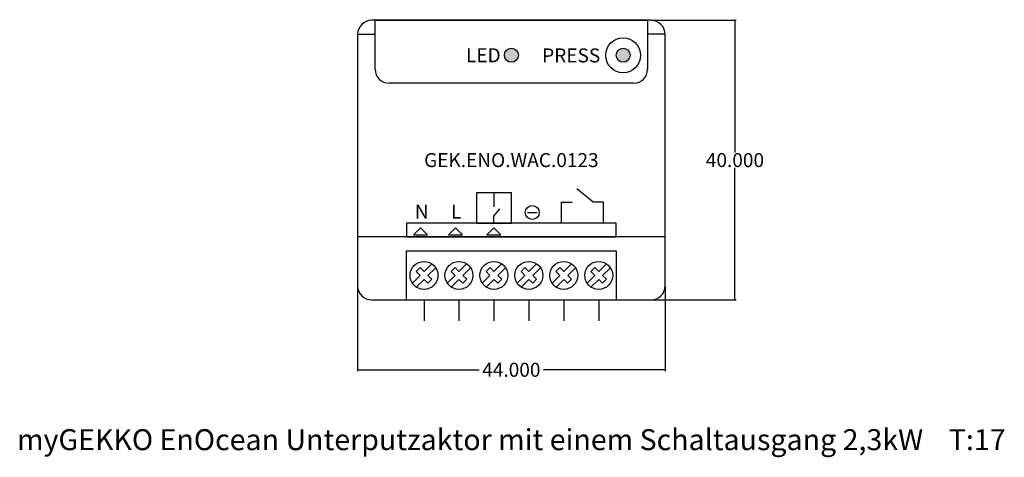
# Model space of a CAD drawing. Units: millimetres. Extents: x -48 to 93, y -23 to 40.
import ezdxf
from ezdxf.enums import TextEntityAlignment as Align

# ---------------------------------------------------------------- set-up
doc = ezdxf.new("R2010")
doc.units = ezdxf.units.MM
doc.header["$MEASUREMENT"] = 0
doc.layers.add('Bem', color=6, linetype='Continuous')
doc.layers.add('def0', color=7, linetype='Continuous')
doc.styles.add('Beschriftung Blöcke', font='Artifakt Element Thin.ttf')
doc.styles.get("Standard").update_dxf_attribs({"font": 'arial.ttf'})
doc.styles.add('textbem00', font='txt.shx', dxfattribs={"height": 2})
doc.dimstyles.new('bem00', dxfattribs={"dimtxt": 2, "dimasz": 0.18, "dimexe": 0.18, "dimexo": 0.0625, "dimgap": 0.09, "dimtad": 0, "dimtih": 1, "dimtoh": 1, "dimdec": 3, "dimzin": 0, "dimdsep": 46, "dimtxsty": 'textbem00', "dimblk": 'OBLIQUE', "dimcen": 0.09, "dimclrd": 256, "dimclre": 256, "dimadec": 0, "dimazin": 0, "dimtfac": 1, "dimtdec": 3, "dimtofl": 0, "dimtmove": 0, "dimatfit": 3, "dimldrblk": 'OBLIQUE', "dimfxl": 1, "dimtolj": 1, "dimtzin": 0, "dimlwd": -1, "dimlwe": -1, "dimarcsym": 0})

# ---------------------------------------------------------------- blocks, each defined once
blk = doc.blocks.new('_Oblique')
at = {"color": 0, "linetype": 'ByBlock', "lineweight": -2}
blk.add_line((-0.5, -0.5), (0.5, 0.5), dxfattribs=at)
blk = doc.blocks.new('*D2')
at = {"layer": 'Bem', "transparency": 16777216}
for p, q in [((0, 1.9375), (0, -10.18)), ((44, 1.9375), (44, -10.18)), ((0, -10), (17.41, -10)), ((44, -10), (26.59, -10))]:
    blk.add_line(p, q, dxfattribs=at)
at = {"layer": 'Defpoints', "color": 0, "transparency": 16777216}
for p in [(0, 2), (44, 2), (44, -10)]:
    blk.add_point(p, dxfattribs=at)
at = {"layer": 'Bem', "transparency": 16777216, "xscale": 0.18, "yscale": 0.18, "zscale": 0.18, "rotation": 180}
blk.add_blockref('_Oblique', (0, -10), dxfattribs=at)
at = {"layer": 'Bem', "transparency": 16777216, "xscale": 0.18, "yscale": 0.18, "zscale": 0.18}
blk.add_blockref('_Oblique', (44, -10), dxfattribs=at)
at = {"layer": 'Bem', "color": 0, "transparency": 16777216, "insert": (22, -10), "char_height": 2, "attachment_point": 5, "style": 'textbem00'}
blk.add_mtext('\\A1;44.000', dxfattribs=at)
blk = doc.blocks.new('*D3')
at = {"layer": 'Bem', "transparency": 16777216}
for p, q in [((42.0625, 40), (54.18, 40)), ((54, 40), (54, 21.09)), ((54, 0), (54, 18.91)), ((42.0625, 0), (54.18, 0))]:
    blk.add_line(p, q, dxfattribs=at)
at = {"layer": 'Defpoints', "color": 0, "transparency": 16777216}
for p in [(42, 40), (54, 40), (42, 0)]:
    blk.add_point(p, dxfattribs=at)
at = {"layer": 'Bem', "transparency": 16777216, "xscale": 0.18, "yscale": 0.18, "zscale": 0.18}
for p, rotation in [((54, 40), 90), ((54, 0), 270)]:
    blk.add_blockref('_Oblique', p, dxfattribs=dict(at, rotation=rotation))
at = {"layer": 'Bem', "color": 0, "transparency": 16777216, "insert": (54, 20), "char_height": 2, "attachment_point": 5, "style": 'textbem00'}
blk.add_mtext('\\A1;40.000', dxfattribs=at)

msp = doc.modelspace()

# ---------------------------------------------------------------- hatches: boundary and pattern name
at = {"layer": 'def0'}
h = msp.add_hatch(color=256, dxfattribs=at)
h.dxf.hatch_style = 1
h.paths.add_polyline_path([(21, 35, 1), (23, 35, 1)])
h = msp.add_hatch(color=256, dxfattribs=at)
h.dxf.hatch_style = 1
h.paths.add_polyline_path([(37, 35, 1), (39, 35, 1)])

# ---------------------------------------------------------------- linework, layer by layer
for p, q in [((42, 40), (2, 40)), ((2.5, 40), (41.5, 40)), ((2.5, 33), (2.5, 40)), ((41.5, 40), (41.5, 33)), ((0, 38), (0, 2)), ((0, 38), (2.5, 38)), ((44, 38), (41.5, 38)), ((44, 2), (44, 38)), ((39.5, 31), (4.5, 31)), ((33.6924, 14), (31.3572, 15.8832)), ((19.5, 15.3229), (19.5, 13.3229)), ((19.5, 12), (20.3297, 13.0396)), ((29.1924, 11), (29.1924, 14)), ((29.1924, 14), (30.6924, 14)), ((35.1924, 14), (33.6924, 14)), ((35.1924, 11), (35.1924, 14)), ((19.5, 11), (19.5, 12)), ((24.3, 12.5), (25.7, 12.5)), ((37, 11), (7, 11)), ((7, 11), (7, 9)), ((9, 10.3246), (8, 9.3246)), ((10, 9.3246), (9, 10.3246)), ((14, 10.3246), (13, 9.3246)), ((15, 9.3246), (14, 10.3246)), ((19.5, 10.3246), (18.5, 9.3246)), ((20.5, 9.3246), (19.5, 10.3246)), ((37, 9), (37, 11)), ((44, 9), (0, 9)), ((7, 9), (37, 9)), ((8, 9.3246), (10, 9.3246)), ((13, 9.3246), (15, 9.3246)), ((18.5, 9.3246), (20.5, 9.3246)), ((7, 0), (7, 7)), ((7, 7), (37, 7)), ((37, 7), (37, 0)), ((8.3829, 4.0514), (8.9486, 4.6171)), ((8.9486, 4.6171), (9.5, 4.0657)), ((9.5, 4.0657), (10.6028, 5.1685)), ((10.0657, 3.5), (11.1685, 4.6028)), ((13.3829, 4.0514), (13.9486, 4.6171)), ((13.9486, 4.6171), (14.5, 4.0657)), ((14.5, 4.0657), (15.6028, 5.1685)), ((15.0657, 3.5), (16.1685, 4.6028)), ((18.3829, 4.0514), (18.9486, 4.6171)), ((18.9486, 4.6171), (19.5, 4.0657)), ((19.5, 4.0657), (20.6028, 5.1685)), ((20.0657, 3.5), (21.1685, 4.6028)), ((23.3829, 4.0514), (23.9486, 4.6171)), ((23.9486, 4.6171), (24.5, 4.0657)), ((24.5, 4.0657), (25.6028, 5.1685)), ((25.0657, 3.5), (26.1685, 4.6028)), ((28.3829, 4.0514), (28.9486, 4.6171)), ((28.9486, 4.6171), (29.5, 4.0657)), ((29.5, 4.0657), (30.6028, 5.1685)), ((30.0657, 3.5), (31.1685, 4.6028)), ((33.3829, 4.0514), (33.9486, 4.6171)), ((33.9486, 4.6171), (34.5, 4.0657)), ((34.5, 4.0657), (35.6028, 5.1685)), ((35.0657, 3.5), (36.1685, 4.6028)), ((7.8315, 2.3972), (8.9343, 3.5)), ((8.9343, 3.5), (8.3829, 4.0514)), ((8.3972, 1.8315), (9.5, 2.9343)), ((9.5, 2.9343), (10.0514, 2.3829)), ((10.0514, 2.3829), (10.6171, 2.9486)), ((10.6171, 2.9486), (10.0657, 3.5)), ((12.8315, 2.3972), (13.9343, 3.5)), ((13.9343, 3.5), (13.3829, 4.0514)), ((13.3972, 1.8315), (14.5, 2.9343)), ((14.5, 2.9343), (15.0514, 2.3829)), ((15.0514, 2.3829), (15.6171, 2.9486)), ((15.6171, 2.9486), (15.0657, 3.5)), ((17.8315, 2.3972), (18.9343, 3.5)), ((18.9343, 3.5), (18.3829, 4.0514)), ((18.3972, 1.8315), (19.5, 2.9343)), ((19.5, 2.9343), (20.0514, 2.3829)), ((20.0514, 2.3829), (20.6171, 2.9486)), ((20.6171, 2.9486), (20.0657, 3.5)), ((22.8315, 2.3972), (23.9343, 3.5)), ((23.9343, 3.5), (23.3829, 4.0514)), ((23.3972, 1.8315), (24.5, 2.9343)), ((24.5, 2.9343), (25.0514, 2.3829)), ((25.0514, 2.3829), (25.6171, 2.9486)), ((25.6171, 2.9486), (25.0657, 3.5)), ((27.8315, 2.3972), (28.9343, 3.5)), ((28.9343, 3.5), (28.3829, 4.0514)), ((28.3972, 1.8315), (29.5, 2.9343)), ((29.5, 2.9343), (30.0514, 2.3829)), ((30.0514, 2.3829), (30.6171, 2.9486)), ((30.6171, 2.9486), (30.0657, 3.5)), ((32.8315, 2.3972), (33.9343, 3.5)), ((33.9343, 3.5), (33.3829, 4.0514)), ((33.3972, 1.8315), (34.5, 2.9343)), ((34.5, 2.9343), (35.0514, 2.3829)), ((35.0514, 2.3829), (35.6171, 2.9486)), ((35.6171, 2.9486), (35.0657, 3.5)), ((2, 0), (42, 0)), ((9.5, 0), (9.5, -3)), ((14.5, 0), (14.5, -3)), ((19.5, 0), (19.5, -3)), ((24.5, 0), (24.5, -3)), ((29.5, 0), (29.5, -3)), ((34.5, 0), (34.5, -3))]:
    msp.add_line(p, q, dxfattribs=at)
msp.add_lwpolyline([(17, 11), (22, 11), (22, 15.3229), (17, 15.3229)], close=True, dxfattribs=at)
for centre, radius in [((38, 35), 2.5), ((22, 35), 1), ((38, 35), 1), ((25, 12.5), 1), ((9.5, 3.5), 2), ((14.5, 3.5), 2), ((19.5, 3.5), 2), ((24.5, 3.5), 2), ((29.5, 3.5), 2), ((34.5, 3.5), 2)]:
    msp.add_circle(centre, radius, dxfattribs=at)
for centre, start, end in [((2, 38), 90, 180), ((42, 38), 0, 90), ((4.5, 33), 180, 270), ((39.5, 33), 270, 0), ((2, 2), 180, 270), ((42, 2), 270, 0)]:
    msp.add_arc(centre, 2, start, end, dxfattribs=at)

# ---------------------------------------------------------------- texts
at = {"layer": 'Bem', "insert": (22, -20), "char_height": 3, "attachment_point": 5}
msp.add_mtext_dynamic_manual_height_columns('myGEKKO EnOcean Unterputzaktor mit einem Schaltausgang 2,3kW    T:17', width=151.404789, gutter_width=15, heights=[0], dxfattribs=at)
at = {"layer": 'def0', "style": 'Beschriftung Blöcke'}
for s, p in [('LED', (15.5073, 34)), ('PRESS', (26.4063, 33.9792))]:
    msp.add_text(s, height=2, dxfattribs=at).set_placement(p)
msp.add_text('GEK.ENO.WAC.0123', height=2, dxfattribs=at).set_placement((22, 20), align=Align.MIDDLE_CENTER)
at = {"layer": 'def0'}
for s, p in [('N', (8.1917, 11.6283)), ('L', (13.363, 11.6283))]:
    msp.add_text(s, height=2, dxfattribs=at).set_placement(p)

# ---------------------------------------------------------------- dimensions: what is measured, and where the dimension line sits
at = {"layer": 'Bem'}
dim = msp.add_linear_dim(base=(54, 40), p1=(42, 0), p2=(42, 40), angle=90, dimstyle='bem00', dxfattribs=at)
dim.commit()
dim.dimension.update_dxf_attribs({"geometry": '*D3', "text_midpoint": (54, 20), "dimtype": 160})
dim = msp.add_linear_dim(base=(44, -10), p1=(0, 2), p2=(44, 2), dimstyle='bem00', dxfattribs=at)
dim.commit()
dim.dimension.update_dxf_attribs({"geometry": '*D2', "text_midpoint": (22, -10), "dimtype": 160})

doc.saveas('drawing.dxf')
